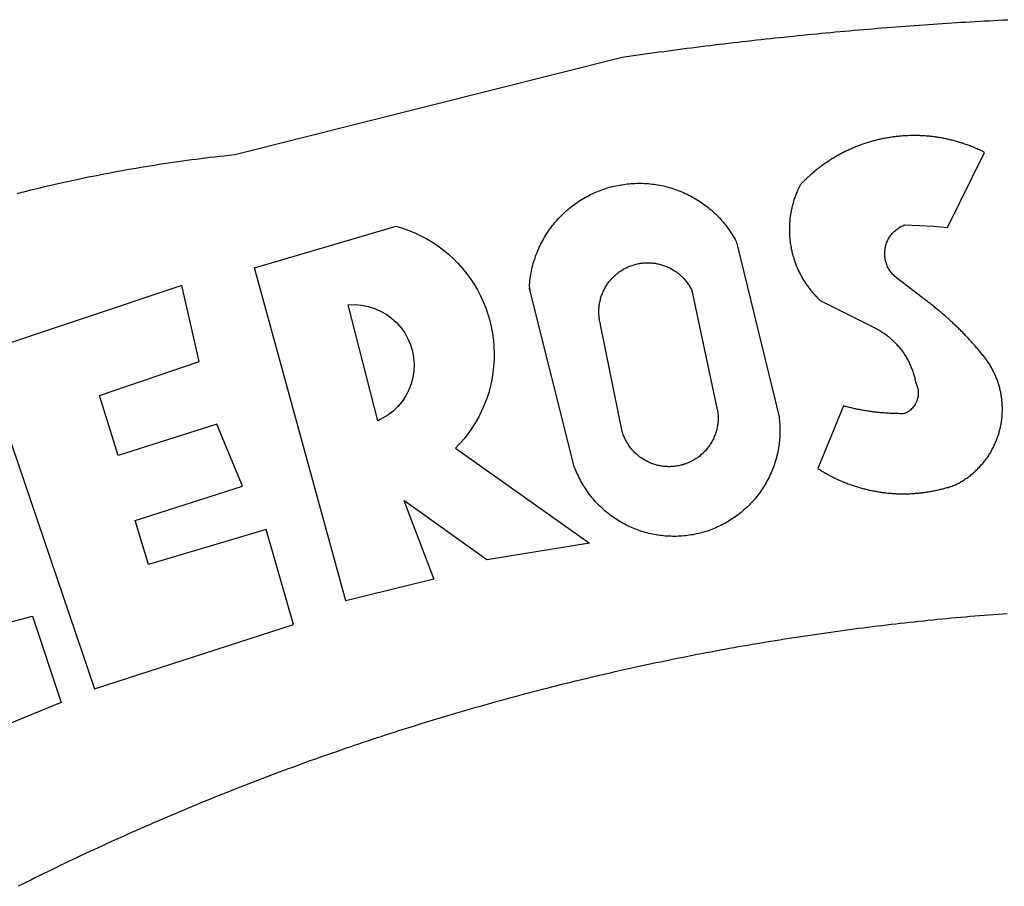
# Model space of a CAD drawing. Extents: x 183869 to 184848, y 1675767 to 1676608.
# Drawn here: x 184668 to 184670, y 1675945 to 1675947 of the extents above; entities that cross this region are included whole.
import ezdxf

# ---------------------------------------------------------------- set-up
doc = ezdxf.new("R2010")
doc.units = 0
doc.header["$MEASUREMENT"] = 0
doc.layers.add('BRAZAO', color=7, linetype='CONTINUOUS')
doc.layers.add('T-DIVIS-EXIS', color=7, linetype='CONTINUOUS')

# ---------------------------------------------------------------- blocks, each defined once
blk = doc.blocks.new('Logo_Prefeitura')
at = {"layer": 'BRAZAO'}
for points in [[(-460.76, 847.93), (-459.69, 848.2), (-458.63, 848.47), (-457.56, 848.73), (-456.49, 848.99), (-455.42, 849.25), (-454.35, 849.51), (-453.28, 849.76), (-452.21, 850.01), (-451.14, 850.25), (-450.07, 850.49), (-449, 850.73), (-447.92, 850.96), (-446.85, 851.19), (-445.77, 851.42), (-444.7, 851.64), (-443.62, 851.86), (-442.54, 852.08), (-441.46, 852.29), (-440.38, 852.5), (-439.3, 852.71), (-438.22, 852.92), (-437.14, 853.12), (-436.06, 853.31), (-434.98, 853.51), (-433.9, 853.7), (-432.81, 853.88), (-431.73, 854.07), (-430.65, 854.25), (-429.56, 854.42), (-428.48, 854.59), (-427.39, 854.76), (-426.3, 854.93), (-425.22, 855.09), (-424.13, 855.25), (-423.04, 855.41), (-421.95, 855.56), (-420.86, 855.71), (-419.77, 855.85), (-418.68, 856), (-417.59, 856.14), (-416.5, 856.27), (-415.41, 856.4), (-414.32, 856.53), (-413.23, 856.66), (-412.13, 856.78), (-411.04, 856.9), (-409.6, 857.05), (-318.52, 879.96), (-317.43, 880.12), (-316.35, 880.27), (-315.26, 880.43), (-314.17, 880.58), (-313.08, 880.73), (-311.99, 880.88), (-310.9, 881.03), (-309.81, 881.18), (-308.72, 881.32), (-307.63, 881.47), (-306.54, 881.61), (-305.45, 881.75), (-304.36, 881.89), (-303.27, 882.03), (-302.18, 882.17), (-301.09, 882.31), (-300, 882.45), (-298.91, 882.58), (-297.82, 882.72), (-296.73, 882.85), (-295.64, 882.98), (-294.55, 883.11), (-293.46, 883.24), (-292.36, 883.37), (-291.27, 883.49), (-290.18, 883.62), (-289.09, 883.74), (-288, 883.87), (-286.9, 883.99), (-285.81, 884.11), (-284.72, 884.23), (-283.63, 884.34), (-282.53, 884.46), (-281.44, 884.58), (-280.35, 884.69), (-279.25, 884.81), (-278.16, 884.92), (-277.07, 885.03), (-275.97, 885.14), (-274.88, 885.25), (-273.78, 885.35), (-272.69, 885.46), (-271.6, 885.56), (-270.5, 885.67), (-269.41, 885.77), (-268.31, 885.87), (-267.22, 885.97), (-266.12, 886.07), (-265.03, 886.17), (-263.93, 886.26), (-262.84, 886.36), (-261.74, 886.45), (-260.65, 886.54), (-259.55, 886.64), (-258.46, 886.73), (-257.36, 886.82), (-256.27, 886.9), (-255.17, 886.99), (-254.08, 887.07), (-252.98, 887.16), (-251.88, 887.24), (-250.79, 887.32), (-249.69, 887.4), (-248.6, 887.48), (-247.5, 887.56), (-246.4, 887.64), (-245.31, 887.71), (-244.21, 887.79), (-243.11, 887.86), (-242.02, 887.93), (-240.92, 888), (-239.82, 888.07), (-238.73, 888.14), (-237.63, 888.21), (-236.53, 888.27), (-235.43, 888.34), (-234.34, 888.4), (-233.24, 888.46), (-232.14, 888.52), (-231.04, 888.58), (-229.95, 888.64), (-228.85, 888.7), (-227.75, 888.75)], [(-233.24, 857.57), (-233.53, 857.71), (-233.76, 857.83), (-234, 857.94), (-234.23, 858.05), (-234.47, 858.16), (-234.71, 858.27), (-234.95, 858.38), (-235.18, 858.48), (-235.42, 858.58), (-235.66, 858.69), (-235.9, 858.78), (-236.15, 858.88), (-236.39, 858.98), (-236.63, 859.07), (-236.87, 859.16), (-237.12, 859.26), (-237.36, 859.35), (-237.61, 859.43), (-237.85, 859.52), (-238.1, 859.6), (-238.35, 859.68), (-238.6, 859.77), (-238.84, 859.84), (-239.09, 859.92), (-239.34, 860), (-239.59, 860.07), (-239.84, 860.14), (-240.09, 860.21), (-240.35, 860.28), (-240.6, 860.34), (-240.85, 860.41), (-241.1, 860.47), (-241.36, 860.53), (-241.61, 860.59), (-241.86, 860.65), (-242.12, 860.7), (-242.37, 860.76), (-242.63, 860.81), (-242.88, 860.86), (-243.14, 860.91), (-243.4, 860.96), (-243.65, 861), (-243.91, 861.04), (-244.17, 861.08), (-244.42, 861.12), (-244.68, 861.16), (-244.94, 861.2), (-245.2, 861.23), (-245.46, 861.26), (-245.72, 861.29), (-245.98, 861.32), (-246.23, 861.35), (-246.49, 861.37), (-246.75, 861.39), (-247.01, 861.41), (-247.27, 861.43), (-247.53, 861.45), (-247.79, 861.46), (-248.05, 861.48), (-248.31, 861.49), (-248.57, 861.5), (-248.83, 861.51), (-249.09, 861.51), (-249.36, 861.52), (-249.62, 861.52), (-249.88, 861.52), (-249.88, 861.52), (-250.14, 861.52), (-250.4, 861.51), (-250.66, 861.51), (-250.92, 861.5), (-251.18, 861.49), (-251.44, 861.48), (-251.7, 861.47), (-251.96, 861.46), (-252.22, 861.44), (-252.48, 861.42), (-252.74, 861.4), (-253, 861.38), (-253.26, 861.36), (-253.52, 861.33), (-253.78, 861.31), (-254.03, 861.28), (-254.29, 861.25), (-254.55, 861.21), (-254.81, 861.18), (-255.07, 861.14), (-255.33, 861.1), (-255.58, 861.06), (-255.84, 861.02), (-256.1, 860.98), (-256.35, 860.93), (-256.61, 860.89), (-256.87, 860.84), (-257.12, 860.79), (-257.38, 860.73), (-257.63, 860.68), (-257.89, 860.62), (-258.14, 860.56), (-258.39, 860.5), (-258.65, 860.44), (-258.9, 860.38), (-259.15, 860.31), (-259.4, 860.25), (-259.65, 860.18), (-259.9, 860.11), (-260.15, 860.04), (-260.4, 859.96), (-260.65, 859.88), (-260.9, 859.81), (-261.15, 859.73), (-261.4, 859.65), (-261.64, 859.56), (-261.89, 859.48), (-262.14, 859.39), (-262.38, 859.3), (-262.63, 859.21), (-262.87, 859.12), (-263.11, 859.03), (-263.36, 858.93), (-263.6, 858.84), (-263.84, 858.74), (-264.08, 858.64), (-264.32, 858.54), (-264.56, 858.43), (-264.8, 858.33), (-265.03, 858.22), (-265.27, 858.11), (-265.51, 858), (-265.74, 857.89), (-265.97, 857.77), (-266.21, 857.66), (-266.44, 857.54), (-266.67, 857.42), (-266.9, 857.3), (-267.13, 857.18), (-267.36, 857.06), (-267.59, 856.93), (-267.82, 856.81), (-268.05, 856.68), (-268.27, 856.55), (-268.5, 856.42), (-268.72, 856.28), (-268.94, 856.15), (-269.17, 856.01), (-269.39, 855.87), (-269.61, 855.73), (-269.82, 855.59), (-270.04, 855.45), (-270.26, 855.3), (-270.48, 855.16), (-270.69, 855.01), (-270.9, 854.86), (-271.12, 854.71), (-271.33, 854.56), (-271.54, 854.41), (-271.75, 854.25), (-271.96, 854.1), (-272.16, 853.94), (-272.37, 853.78), (-272.58, 853.62), (-272.78, 853.46), (-272.98, 853.29), (-273.18, 853.13), (-273.38, 852.96), (-273.58, 852.79), (-273.78, 852.62), (-273.98, 852.45), (-274.17, 852.28), (-274.37, 852.11), (-274.56, 851.93), (-274.75, 851.76), (-274.94, 851.58), (-275.13, 851.4), (-275.32, 851.22), (-275.51, 851.04), (-275.69, 850.86), (-275.88, 850.67), (-276.06, 850.49), (-276.24, 850.3), (-276.42, 850.11), (-276.56, 849.97), (-276.68, 849.74), (-276.8, 849.5), (-276.91, 849.27), (-277.02, 849.03), (-277.13, 848.8), (-277.24, 848.56), (-277.34, 848.32), (-277.44, 848.08), (-277.54, 847.84), (-277.63, 847.6), (-277.73, 847.35), (-277.82, 847.11), (-277.9, 846.86), (-277.99, 846.62), (-278.07, 846.37), (-278.15, 846.12), (-278.22, 845.87), (-278.29, 845.62), (-278.36, 845.37), (-278.43, 845.12), (-278.5, 844.87), (-278.56, 844.61), (-278.61, 844.36), (-278.67, 844.1), (-278.72, 843.85), (-278.77, 843.59), (-278.82, 843.34), (-278.86, 843.08), (-278.9, 842.82), (-278.94, 842.57), (-278.97, 842.31), (-279.01, 842.05), (-279.03, 841.79), (-279.06, 841.53), (-279.08, 841.27), (-279.1, 841.01), (-279.12, 840.75), (-279.13, 840.49), (-279.14, 840.23), (-279.15, 839.97), (-279.16, 839.71)], [(-234.44, 810.85), (-234.6, 811.05), (-234.77, 811.25), (-234.94, 811.44), (-235.11, 811.64), (-235.28, 811.84), (-235.45, 812.04), (-235.62, 812.23), (-235.8, 812.43), (-235.97, 812.62), (-236.14, 812.82), (-236.32, 813.01), (-236.49, 813.2), (-236.67, 813.39), (-236.84, 813.59), (-237.02, 813.78), (-237.2, 813.97), (-237.38, 814.16), (-237.56, 814.35), (-237.74, 814.53), (-237.92, 814.72), (-238.1, 814.91), (-238.28, 815.1), (-238.46, 815.28), (-238.64, 815.47), (-238.83, 815.65), (-239.01, 815.84), (-239.2, 816.02), (-239.38, 816.2), (-239.57, 816.39), (-239.76, 816.57), (-239.94, 816.75), (-240.13, 816.93), (-240.32, 817.11), (-240.51, 817.29), (-240.7, 817.46), (-240.89, 817.64), (-241.08, 817.82), (-241.27, 817.99), (-241.47, 818.17), (-241.66, 818.34), (-241.85, 818.52), (-242.05, 818.69), (-242.24, 818.87), (-242.44, 819.04), (-242.63, 819.21), (-242.83, 819.38), (-243.03, 819.55), (-243.23, 819.72), (-243.42, 819.89), (-243.62, 820.06), (-243.82, 820.22), (-244.02, 820.39), (-244.22, 820.56), (-244.43, 820.72), (-244.63, 820.89), (-244.83, 821.05), (-245.03, 821.21), (-245.24, 821.37), (-245.44, 821.54), (-245.65, 821.7), (-245.85, 821.86), (-246.06, 822.02), (-246.26, 822.18), (-246.47, 822.33), (-246.68, 822.49), (-246.89, 822.65), (-247.1, 822.8), (-247.31, 822.96), (-247.51, 823.11), (-247.73, 823.27), (-247.94, 823.42), (-253.94, 828.07), (-254.14, 828.24), (-254.34, 828.41), (-254.53, 828.58), (-254.71, 828.77), (-254.89, 828.96), (-255.06, 829.15), (-255.22, 829.36), (-255.38, 829.57), (-255.53, 829.78), (-255.67, 830), (-255.8, 830.22), (-255.92, 830.45), (-256.04, 830.69), (-256.15, 830.92), (-256.25, 831.17), (-256.34, 831.41), (-256.42, 831.66), (-256.49, 831.91), (-256.55, 832.16), (-256.6, 832.42), (-256.65, 832.67), (-256.68, 832.93), (-256.71, 833.19), (-256.72, 833.45), (-256.73, 833.71), (-256.73, 833.97), (-256.72, 834.23), (-256.69, 834.49), (-256.66, 834.75), (-256.62, 835.01), (-256.57, 835.26), (-256.51, 835.52), (-256.44, 835.77), (-256.37, 836.02), (-256.28, 836.26), (-256.18, 836.5), (-256.08, 836.74), (-255.97, 836.98), (-255.85, 837.21), (-255.72, 837.43), (-255.58, 837.66), (-255.43, 837.87), (-255.28, 838.08), (-255.12, 838.29), (-254.95, 838.49), (-254.78, 838.68), (-254.6, 838.87), (-254.41, 839.05), (-254.21, 839.22), (-254.01, 839.38), (-253.8, 839.54), (-253.59, 839.69), (-253.37, 839.83), (-253.15, 839.97), (-252.92, 840.1), (-252.69, 840.21), (-252.45, 840.32), (-252.21, 840.42), (-251.97, 840.52), (-251.97, 840.52), (-245.22, 840.22), (-241.92, 839.92), (-233.24, 857.57)], [(-340.2, 825.24), (-340.27, 826.55), (-340.23, 827), (-340.18, 827.45), (-340.13, 827.9), (-340.06, 828.35), (-339.99, 828.79), (-339.91, 829.24), (-339.82, 829.68), (-339.73, 830.12), (-339.62, 830.56), (-339.51, 831), (-339.39, 831.44), (-339.27, 831.87), (-339.13, 832.3), (-338.99, 832.73), (-338.84, 833.16), (-338.69, 833.58), (-338.52, 834), (-338.35, 834.42), (-338.17, 834.84), (-337.99, 835.25), (-337.79, 835.66), (-337.59, 836.06), (-337.39, 836.47), (-337.17, 836.86), (-336.95, 837.26), (-336.73, 837.65), (-336.49, 838.04), (-336.25, 838.42), (-336, 838.8), (-335.75, 839.17), (-335.49, 839.54), (-335.22, 839.9), (-334.95, 840.26), (-334.67, 840.62), (-334.38, 840.97), (-334.09, 841.31), (-333.79, 841.65), (-333.49, 841.99), (-333.18, 842.32), (-332.86, 842.64), (-332.54, 842.96), (-332.22, 843.27), (-331.88, 843.58), (-331.55, 843.88), (-331.2, 844.17), (-330.86, 844.46), (-330.5, 844.75), (-330.15, 845.02), (-329.78, 845.29), (-329.42, 845.56), (-329.05, 845.81), (-328.67, 846.07), (-328.29, 846.31), (-327.91, 846.55), (-327.52, 846.78), (-327.13, 847), (-326.73, 847.22), (-326.33, 847.43), (-325.93, 847.63), (-325.52, 847.83), (-325.11, 848.02), (-324.7, 848.2), (-324.28, 848.38), (-323.86, 848.54), (-323.44, 848.7), (-323.01, 848.86), (-322.58, 849), (-322.15, 849.14), (-321.72, 849.27), (-321.28, 849.39), (-320.85, 849.51), (-320.41, 849.62), (-319.97, 849.72), (-319.53, 849.81), (-319.08, 849.89), (-318.64, 849.97), (-318.19, 850.04), (-317.74, 850.1), (-317.29, 850.15), (-316.84, 850.2), (-316.39, 850.23), (-315.94, 850.26), (-315.49, 850.28), (-315.04, 850.3), (-314.59, 850.3), (-314.59, 850.3), (-314.13, 850.3), (-313.68, 850.29), (-313.23, 850.27), (-312.78, 850.25), (-312.33, 850.21), (-311.88, 850.17), (-311.43, 850.12), (-310.98, 850.07), (-310.53, 850), (-310.09, 849.93), (-309.64, 849.85), (-309.2, 849.76), (-308.76, 849.66), (-308.32, 849.56), (-307.88, 849.45), (-307.45, 849.33), (-307.01, 849.2), (-306.58, 849.07), (-306.15, 848.93), (-305.72, 848.78), (-305.3, 848.62), (-304.88, 848.46), (-304.46, 848.29), (-304.05, 848.11), (-303.63, 847.92), (-303.22, 847.73), (-302.82, 847.53), (-302.42, 847.32), (-302.02, 847.11), (-301.63, 846.89), (-301.24, 846.66), (-300.85, 846.42), (-300.47, 846.18), (-300.09, 845.94), (-299.72, 845.68), (-299.35, 845.42), (-298.98, 845.15), (-298.62, 844.88), (-298.27, 844.6), (-297.92, 844.31), (-297.57, 844.02), (-297.23, 843.72), (-296.9, 843.42), (-296.57, 843.11), (-296.25, 842.79), (-295.93, 842.47), (-295.62, 842.14), (-295.31, 841.81), (-295.01, 841.48), (-294.71, 841.13), (-294.42, 840.79), (-294.14, 840.43), (-293.87, 840.08), (-293.6, 839.71), (-293.33, 839.35), (-293.07, 838.98), (-292.82, 838.6), (-292.58, 838.22), (-292.34, 837.83), (-292.11, 837.45), (-291.89, 837.05), (-291.58, 836.48), (-281.58, 795.4), (-281.52, 794.96), (-281.48, 794.53), (-281.44, 794.1), (-281.41, 793.66), (-281.39, 793.23), (-281.38, 792.79), (-281.37, 792.36), (-281.37, 791.92), (-281.38, 791.49), (-281.4, 791.05), (-281.42, 790.62), (-281.45, 790.18), (-281.49, 789.75), (-281.54, 789.32), (-281.59, 788.88), (-281.66, 788.45), (-281.72, 788.02), (-281.8, 787.59), (-281.89, 787.17), (-281.98, 786.74), (-282.08, 786.32), (-282.18, 785.9), (-282.3, 785.48), (-282.42, 785.06), (-282.55, 784.64), (-282.68, 784.23), (-282.83, 783.82), (-282.98, 783.41), (-283.13, 783), (-283.3, 782.6), (-283.47, 782.2), (-283.65, 781.8), (-283.83, 781.41), (-284.02, 781.02), (-284.22, 780.63), (-284.43, 780.25), (-284.64, 779.87), (-284.86, 779.49), (-285.08, 779.12), (-285.32, 778.75), (-285.55, 778.39), (-285.8, 778.03), (-286.05, 777.67), (-286.31, 777.32), (-286.57, 776.97), (-286.84, 776.63), (-287.11, 776.29), (-287.39, 775.96), (-287.68, 775.63), (-287.97, 775.31), (-288.27, 774.99), (-288.57, 774.68), (-288.88, 774.37), (-289.2, 774.07), (-289.52, 773.78), (-289.84, 773.49), (-290.17, 773.2), (-290.5, 772.92), (-290.84, 772.65), (-291.19, 772.38), (-291.54, 772.12), (-291.89, 771.87), (-292.25, 771.62), (-292.61, 771.38), (-292.97, 771.14), (-293.34, 770.91), (-293.72, 770.69), (-294.1, 770.47), (-294.48, 770.26), (-294.86, 770.06), (-295.25, 769.86), (-295.64, 769.67), (-296.04, 769.49), (-296.44, 769.31), (-296.84, 769.15), (-297.24, 768.98), (-297.65, 768.83), (-298.06, 768.68), (-298.47, 768.54), (-298.88, 768.41), (-299.3, 768.28), (-299.72, 768.16), (-300.14, 768.05), (-300.56, 767.95), (-300.99, 767.85), (-301.41, 767.76), (-301.84, 767.68), (-302.27, 767.61), (-302.7, 767.54), (-303.13, 767.48), (-303.56, 767.43), (-304, 767.39), (-304.43, 767.35), (-304.86, 767.32), (-305.3, 767.3), (-305.73, 767.28), (-306.17, 767.28), (-306.6, 767.28), (-307.04, 767.29), (-307.48, 767.31), (-307.91, 767.33), (-308.34, 767.36), (-308.78, 767.4), (-309.21, 767.45), (-309.64, 767.5), (-310.07, 767.57), (-310.5, 767.63), (-310.93, 767.71), (-311.36, 767.8), (-311.78, 767.89), (-312.21, 767.99), (-312.63, 768.09), (-313.05, 768.21), (-313.47, 768.33), (-313.88, 768.46), (-314.3, 768.6), (-314.71, 768.74), (-315.12, 768.89), (-315.52, 769.05), (-315.92, 769.21), (-316.32, 769.38), (-316.72, 769.56), (-317.12, 769.75), (-317.51, 769.94), (-317.89, 770.14), (-318.28, 770.34), (-318.66, 770.56), (-319.03, 770.77), (-319.4, 771), (-319.77, 771.23), (-320.14, 771.47), (-320.5, 771.72), (-320.85, 771.97), (-321.2, 772.22), (-321.55, 772.49), (-321.89, 772.76), (-322.23, 773.03), (-322.56, 773.31), (-322.89, 773.6), (-323.21, 773.89), (-323.53, 774.19), (-323.84, 774.49), (-324.15, 774.8), (-324.45, 775.12), (-324.75, 775.44), (-325.04, 775.76), (-325.32, 776.09), (-325.6, 776.42), (-325.87, 776.76), (-326.14, 777.11), (-326.4, 777.46), (-326.65, 777.81), (-326.9, 778.17), (-327.14, 778.53), (-327.38, 778.89), (-327.61, 779.27), (-327.83, 779.64), (-328.05, 780.02), (-328.26, 780.4), (-328.46, 780.78), (-328.66, 781.17), (-328.84, 781.56), (-329.03, 781.96), (-329.2, 782.36), (-329.37, 782.76), (-329.53, 783.16), (-329.74, 783.71), (-340.2, 825.24)], [(-383.46, 752.15), (-404.94, 830.41), (-371.62, 840.18), (-371.62, 840.18), (-370.13, 839.73), (-368.66, 839.21), (-367.22, 838.62), (-365.82, 837.96), (-364.45, 837.22), (-363.11, 836.42), (-361.82, 835.56), (-360.57, 834.63), (-359.37, 833.64), (-358.22, 832.59), (-357.13, 831.49), (-356.09, 830.33), (-355.11, 829.12), (-354.19, 827.87), (-353.33, 826.57), (-352.54, 825.23), (-351.82, 823.85), (-351.17, 822.44), (-350.58, 821), (-350.07, 819.53), (-349.64, 818.03), (-349.28, 816.52), (-348.99, 814.99), (-348.78, 813.45), (-348.65, 811.9), (-348.6, 810.35), (-348.62, 808.79), (-348.72, 807.24), (-348.9, 805.69), (-349.15, 804.16), (-349.48, 802.64), (-349.89, 801.14), (-350.36, 799.66), (-350.92, 798.2), (-351.54, 796.78), (-352.23, 795.38), (-353, 794.03), (-353.83, 792.71), (-354.72, 791.44), (-355.67, 790.21), (-357.68, 787.99), (-326.18, 765.65), (-350.34, 761.74), (-369.84, 775.68), (-369.84, 775.68), (-362.8, 757.23), (-383.46, 752.15)], [(-279.16, 839.71), (-279.16, 839.32), (-279.16, 839.06), (-279.15, 838.8), (-279.14, 838.54), (-279.13, 838.28), (-279.12, 838.02), (-279.1, 837.76), (-279.08, 837.5), (-279.06, 837.24), (-279.03, 836.98), (-279, 836.72), (-278.97, 836.46), (-278.93, 836.2), (-278.89, 835.95), (-278.85, 835.69), (-278.81, 835.43), (-278.76, 835.18), (-278.71, 834.92), (-278.66, 834.67), (-278.6, 834.41), (-278.54, 834.16), (-278.48, 833.9), (-278.42, 833.65), (-278.35, 833.4), (-278.28, 833.15), (-278.21, 832.9), (-278.13, 832.65), (-278.05, 832.4), (-277.97, 832.15), (-277.88, 831.91), (-277.8, 831.66), (-277.71, 831.42), (-277.61, 831.18), (-277.52, 830.93), (-277.42, 830.69), (-277.32, 830.45), (-277.21, 830.21), (-277.11, 829.98), (-277, 829.74), (-276.88, 829.5), (-276.77, 829.27), (-276.65, 829.04), (-276.53, 828.81), (-276.41, 828.58), (-276.28, 828.35), (-276.16, 828.12), (-276.03, 827.9), (-275.89, 827.67), (-275.76, 827.45), (-275.62, 827.23), (-275.48, 827.01), (-275.33, 826.79), (-275.19, 826.58), (-275.04, 826.36), (-274.89, 826.15), (-274.73, 825.94), (-274.58, 825.73), (-274.42, 825.53), (-274.26, 825.32), (-274.1, 825.12), (-273.93, 824.92), (-273.76, 824.72), (-273.6, 824.52), (-273.42, 824.32), (-273.25, 824.13), (-273.07, 823.94), (-272.89, 823.75), (-272.71, 823.56), (-272.53, 823.37), (-272.35, 823.19), (-272.16, 823.01), (-271.97, 822.83), (-271.78, 822.65), (-258.9, 816.23), (-258.67, 816.11), (-258.44, 815.98), (-258.21, 815.86), (-257.99, 815.73), (-257.76, 815.59), (-257.54, 815.45), (-257.32, 815.31), (-257.11, 815.17), (-256.89, 815.02), (-256.68, 814.87), (-256.47, 814.72), (-256.26, 814.56), (-256.05, 814.4), (-255.85, 814.24), (-255.65, 814.08), (-255.45, 813.91), (-255.25, 813.74), (-255.06, 813.56), (-254.87, 813.39), (-254.68, 813.21), (-254.49, 813.03), (-254.31, 812.84), (-254.13, 812.65), (-253.95, 812.46), (-253.77, 812.27), (-253.6, 812.08), (-253.43, 811.88), (-253.26, 811.68), (-253.1, 811.48), (-252.94, 811.27), (-252.78, 811.07), (-252.63, 810.86), (-252.47, 810.64), (-252.32, 810.43), (-252.18, 810.22), (-252.04, 810), (-251.9, 809.78), (-251.76, 809.56), (-251.63, 809.33), (-251.5, 809.11), (-251.37, 808.88), (-251.25, 808.65), (-251.13, 808.42), (-251.01, 808.18), (-250.9, 807.95), (-250.79, 807.71), (-250.68, 807.48), (-250.58, 807.24), (-250.48, 806.99), (-250.39, 806.75), (-250.29, 806.51), (-250.2, 806.26), (-250.12, 806.02), (-250.04, 805.77), (-249.96, 805.52), (-249.89, 805.27), (-249.81, 805.02), (-249.75, 804.77), (-249.68, 804.52), (-249.62, 804.26), (-249.57, 804.01), (-249.52, 803.75), (-249.47, 803.48), (-249.35, 803.25), (-249.24, 803.01), (-249.15, 802.77), (-249.07, 802.52), (-249, 802.27), (-248.94, 802.02), (-248.89, 801.76), (-248.86, 801.5), (-248.84, 801.24), (-248.84, 800.98), (-248.84, 800.72), (-248.86, 800.46), (-248.89, 800.2), (-248.94, 799.95), (-249, 799.69), (-249.07, 799.44), (-249.15, 799.2), (-249.24, 798.95), (-249.35, 798.72), (-249.47, 798.48), (-249.6, 798.26), (-249.74, 798.04), (-249.89, 797.82), (-250.05, 797.62), (-250.22, 797.42), (-250.4, 797.24), (-250.59, 797.06), (-250.79, 796.89), (-250.99, 796.73), (-251.21, 796.58), (-251.43, 796.44), (-251.66, 796.31), (-251.89, 796.2), (-252.16, 796.14), (-252.42, 796.13), (-252.68, 796.13), (-252.94, 796.13), (-253.2, 796.13), (-253.46, 796.14), (-253.72, 796.14), (-253.98, 796.15), (-254.24, 796.15), (-254.5, 796.16), (-254.76, 796.17), (-255.02, 796.18), (-255.28, 796.19), (-255.54, 796.2), (-255.8, 796.22), (-256.06, 796.24), (-256.32, 796.25), (-256.58, 796.27), (-256.84, 796.29), (-257.1, 796.31), (-257.36, 796.33), (-257.62, 796.36), (-257.88, 796.38), (-258.14, 796.41), (-258.4, 796.43), (-258.65, 796.46), (-258.91, 796.49), (-259.17, 796.52), (-259.43, 796.56), (-259.69, 796.59), (-259.95, 796.62), (-260.21, 796.66), (-260.46, 796.7), (-260.72, 796.74), (-260.98, 796.78), (-261.23, 796.82), (-261.49, 796.86), (-261.75, 796.9), (-262.01, 796.95), (-262.26, 797), (-262.52, 797.05), (-262.77, 797.09), (-263.03, 797.14), (-263.28, 797.2), (-263.54, 797.25), (-263.79, 797.3), (-264.05, 797.36), (-264.3, 797.42), (-264.56, 797.47), (-264.81, 797.53), (-265.06, 797.59), (-265.32, 797.65), (-265.57, 797.72), (-265.82, 797.78), (-266.07, 797.85), (-266.42, 797.94), (-266.42, 797.94), (-272.44, 783.25), (-272.22, 783.11), (-272, 782.97), (-271.78, 782.83), (-271.56, 782.69), (-271.34, 782.56), (-271.11, 782.42), (-270.89, 782.29), (-270.66, 782.16), (-270.44, 782.03), (-270.21, 781.91), (-269.98, 781.78), (-269.75, 781.66), (-269.52, 781.54), (-269.29, 781.42), (-269.06, 781.3), (-268.82, 781.18), (-268.59, 781.06), (-268.36, 780.95), (-268.12, 780.84), (-267.89, 780.73), (-267.65, 780.62), (-267.41, 780.51)], [(-323.55, 816.99), (-323.62, 817.25), (-323.68, 817.5), (-323.73, 817.75), (-323.78, 818.01), (-323.83, 818.27), (-323.87, 818.52), (-323.9, 818.78), (-323.93, 819.04), (-323.95, 819.3), (-323.96, 819.56), (-323.97, 819.82), (-323.97, 820.08), (-323.97, 820.34), (-323.96, 820.6), (-323.95, 820.86), (-323.93, 821.12), (-323.9, 821.38), (-323.87, 821.64), (-323.83, 821.9), (-323.79, 822.15), (-323.74, 822.41), (-323.68, 822.67), (-323.62, 822.92), (-323.56, 823.17), (-323.48, 823.42), (-323.4, 823.67), (-323.32, 823.91), (-323.23, 824.16), (-323.14, 824.4), (-323.04, 824.64), (-322.93, 824.88), (-322.82, 825.12), (-322.7, 825.35), (-322.58, 825.58), (-322.46, 825.81), (-322.32, 826.03), (-322.19, 826.25), (-322.04, 826.47), (-321.9, 826.69), (-321.75, 826.9), (-321.59, 827.11), (-321.43, 827.31), (-321.26, 827.51), (-321.09, 827.71), (-320.92, 827.91), (-320.74, 828.09), (-320.56, 828.28), (-320.37, 828.46), (-320.18, 828.64), (-319.98, 828.81), (-319.78, 828.98), (-319.58, 829.14), (-319.37, 829.3), (-319.16, 829.45), (-318.95, 829.6), (-318.73, 829.75), (-318.51, 829.89), (-318.29, 830.02), (-318.06, 830.15), (-317.84, 830.28), (-317.6, 830.39), (-317.37, 830.51), (-317.13, 830.62), (-316.89, 830.72), (-316.65, 830.82), (-316.41, 830.91), (-316.16, 830.99), (-315.91, 831.08), (-315.67, 831.15), (-315.41, 831.22), (-315.16, 831.29), (-314.91, 831.34), (-314.65, 831.4), (-314.4, 831.44), (-314.14, 831.48), (-313.88, 831.52), (-313.62, 831.55), (-313.36, 831.57), (-313.1, 831.59), (-312.84, 831.6), (-312.58, 831.61), (-312.58, 831.61), (-312.32, 831.61), (-312.06, 831.6), (-311.8, 831.59), (-311.54, 831.57), (-311.28, 831.55), (-311.02, 831.52), (-310.76, 831.48), (-310.51, 831.44), (-310.25, 831.39), (-310, 831.34), (-309.74, 831.28), (-309.49, 831.22), (-309.24, 831.15), (-308.99, 831.07), (-308.74, 830.99), (-308.5, 830.9), (-308.25, 830.81), (-308.01, 830.71), (-307.77, 830.61), (-307.54, 830.5), (-307.3, 830.38), (-307.07, 830.27), (-306.84, 830.14), (-306.62, 830.01), (-306.39, 829.88), (-306.17, 829.74), (-305.96, 829.59), (-305.74, 829.44), (-305.53, 829.29), (-305.33, 829.13), (-305.12, 828.97), (-304.93, 828.8), (-304.73, 828.62), (-304.54, 828.45), (-304.35, 828.27), (-304.17, 828.08), (-303.99, 827.89), (-303.82, 827.7), (-303.65, 827.5), (-303.48, 827.3), (-303.32, 827.09), (-303.17, 826.88), (-303.01, 826.67), (-302.87, 826.46), (-302.73, 826.24), (-302.59, 826.02), (-302.46, 825.79), (-302.33, 825.56), (-302.21, 825.33), (-302.09, 825.09), (-295.97, 796.3), (-295.95, 796.04), (-295.93, 795.78), (-295.92, 795.52), (-295.92, 795.26), (-295.92, 795), (-295.93, 794.74), (-295.94, 794.48), (-295.96, 794.22), (-295.98, 793.96), (-296.01, 793.7), (-296.05, 793.44), (-296.09, 793.18), (-296.14, 792.93), (-296.19, 792.67), (-296.25, 792.42), (-296.32, 792.17), (-296.39, 791.92), (-296.46, 791.67), (-296.55, 791.42), (-296.63, 791.17), (-296.73, 790.93), (-296.83, 790.69), (-296.93, 790.45), (-297.04, 790.21), (-297.15, 789.98), (-297.28, 789.75), (-297.4, 789.52), (-297.53, 789.3), (-297.67, 789.07), (-297.81, 788.85), (-297.95, 788.64), (-298.1, 788.43), (-298.26, 788.22), (-298.42, 788.01), (-298.58, 787.81), (-298.75, 787.61), (-298.92, 787.42), (-299.1, 787.23), (-299.28, 787.04), (-299.47, 786.86), (-299.66, 786.68), (-299.85, 786.5), (-300.05, 786.34), (-300.25, 786.17), (-300.46, 786.01), (-300.67, 785.86), (-300.88, 785.7), (-301.1, 785.56), (-301.32, 785.42), (-301.54, 785.28), (-301.76, 785.15), (-301.99, 785.03), (-302.22, 784.9), (-302.46, 784.79), (-302.69, 784.68), (-302.93, 784.58), (-303.17, 784.48), (-303.41, 784.38), (-303.66, 784.3), (-303.91, 784.21), (-304.16, 784.14), (-304.41, 784.06), (-304.66, 784), (-304.91, 783.94), (-305.17, 783.88), (-305.42, 783.84), (-305.68, 783.79), (-305.94, 783.76), (-306.2, 783.73), (-306.46, 783.7), (-306.72, 783.68), (-306.98, 783.67), (-307.24, 783.66), (-307.5, 783.66), (-307.76, 783.67), (-308.02, 783.68), (-308.28, 783.69), (-308.54, 783.71), (-308.8, 783.74), (-309.05, 783.78), (-309.31, 783.82), (-309.57, 783.86), (-309.82, 783.91), (-310.08, 783.97), (-310.33, 784.03), (-310.58, 784.1), (-310.83, 784.18), (-311.08, 784.25), (-311.33, 784.34), (-311.57, 784.43), (-311.81, 784.53), (-312.05, 784.63), (-312.29, 784.74), (-312.52, 784.85), (-312.76, 784.97), (-312.99, 785.09), (-313.21, 785.22), (-313.44, 785.35), (-313.66, 785.49), (-313.87, 785.63), (-314.09, 785.78), (-314.3, 785.94), (-314.51, 786.09), (-314.71, 786.26), (-314.91, 786.42), (-315.11, 786.6), (-315.3, 786.77), (-315.49, 786.95), (-315.67, 787.14), (-315.85, 787.32), (-316.02, 787.52), (-316.2, 787.71), (-316.36, 787.91), (-316.52, 788.12), (-316.68, 788.33), (-316.83, 788.54), (-317.05, 788.86), (-317.19, 789.08), (-317.33, 789.3), (-317.46, 789.53), (-317.58, 789.76), (-317.7, 789.99), (-317.82, 790.22), (-317.93, 790.46), (-318.03, 790.7), (-318.13, 790.94), (-318.22, 791.18), (-318.31, 791.43), (-318.39, 791.67), (-318.48, 791.96), (-323.55, 816.99)], [(-422.09, 826.24), (-469.47, 810.43), (-442.64, 731.4), (-395.82, 746.57), (-402.26, 768.92), (-402.26, 768.92), (-429.88, 760.65), (-433.02, 771), (-407.81, 779.11), (-413.81, 793.66), (-413.81, 793.66), (-437.07, 786.3), (-441.41, 800.4), (-418, 808.36), (-422.09, 826.24)], [(-340.2, 825.24), (-340.31, 825.66), (-340.2, 825.24)], [(-382.98, 821.7), (-381.33, 821.77), (-381.33, 821.77), (-379.78, 821.64), (-378.25, 821.34), (-376.76, 820.88), (-375.34, 820.26), (-373.99, 819.5), (-372.73, 818.58), (-371.58, 817.54), (-370.54, 816.38), (-369.64, 815.11), (-368.89, 813.75), (-368.28, 812.32), (-367.84, 810.83), (-367.56, 809.3), (-367.45, 807.74), (-367.51, 806.19), (-367.73, 804.65), (-368.13, 803.15), (-368.68, 801.7), (-369.39, 800.31), (-370.24, 799.01), (-371.24, 797.81), (-372.35, 796.73), (-373.58, 795.78), (-375.99, 794.43), (-382.98, 821.7)], [(-267.41, 780.51), (-267.05, 780.35), (-266.82, 780.25), (-266.58, 780.15), (-266.33, 780.05), (-266.09, 779.95), (-265.85, 779.85), (-265.61, 779.76), (-265.37, 779.67), (-265.12, 779.58), (-264.88, 779.49), (-264.63, 779.4), (-264.39, 779.31), (-264.14, 779.23), (-263.89, 779.15), (-263.64, 779.06), (-263.4, 778.99), (-263.15, 778.91), (-262.9, 778.83), (-262.65, 778.76), (-262.4, 778.69), (-262.15, 778.62), (-261.9, 778.55), (-261.64, 778.48), (-261.39, 778.42), (-261.14, 778.35), (-260.89, 778.29), (-260.63, 778.23), (-260.38, 778.18), (-260.12, 778.12), (-259.87, 778.07), (-259.61, 778.01), (-259.36, 777.96), (-259.1, 777.91), (-258.85, 777.87), (-258.59, 777.82), (-258.33, 777.78), (-258.08, 777.74), (-257.82, 777.7), (-257.56, 777.66), (-257.3, 777.62), (-257.04, 777.59), (-256.79, 777.56), (-256.53, 777.53), (-256.27, 777.5), (-256.01, 777.47), (-255.75, 777.45), (-255.49, 777.42), (-255.23, 777.4), (-254.97, 777.38), (-254.71, 777.37), (-254.45, 777.35), (-254.19, 777.34), (-253.93, 777.32), (-253.67, 777.31), (-253.41, 777.3), (-253.15, 777.3), (-252.89, 777.29), (-252.63, 777.29), (-252.37, 777.29), (-252.11, 777.29), (-251.85, 777.29), (-251.59, 777.3), (-251.33, 777.3), (-251.07, 777.31), (-250.81, 777.32), (-250.54, 777.33), (-250.28, 777.35), (-250.03, 777.36), (-249.76, 777.38), (-249.5, 777.4), (-249.25, 777.42), (-248.99, 777.44), (-248.73, 777.46), (-248.47, 777.49), (-248.21, 777.52), (-247.95, 777.55), (-247.69, 777.58), (-247.43, 777.62), (-247.17, 777.65), (-246.92, 777.69), (-246.66, 777.73), (-246.4, 777.77), (-246.14, 777.81), (-245.89, 777.86), (-245.63, 777.9), (-245.38, 777.95), (-245.12, 778), (-244.87, 778.05), (-244.61, 778.11), (-244.36, 778.16), (-244.1, 778.22), (-243.85, 778.28), (-243.59, 778.34), (-243.34, 778.4), (-243.09, 778.47), (-242.84, 778.53), (-242.59, 778.6), (-242.33, 778.67), (-242.08, 778.74), (-241.83, 778.81), (-241.58, 778.89), (-241.34, 778.97), (-241.09, 779.04), (-240.84, 779.12), (-240.59, 779.21), (-240.35, 779.29), (-240.08, 779.4), (-239.85, 779.52), (-239.62, 779.64), (-239.39, 779.76), (-239.16, 779.89), (-238.93, 780.02), (-238.71, 780.15), (-238.48, 780.28), (-238.26, 780.42), (-238.04, 780.56), (-237.83, 780.71), (-237.61, 780.85), (-237.4, 781), (-237.19, 781.15), (-236.98, 781.31), (-236.77, 781.47), (-236.57, 781.63), (-236.36, 781.79), (-236.16, 781.96), (-235.96, 782.13), (-235.77, 782.3), (-235.57, 782.47), (-235.38, 782.65), (-235.19, 782.82), (-235, 783.01), (-234.82, 783.19), (-234.64, 783.38), (-234.46, 783.56), (-234.28, 783.75), (-234.1, 783.95), (-233.93, 784.14), (-233.76, 784.34), (-233.59, 784.54), (-233.43, 784.74), (-233.27, 784.95), (-233.11, 785.15), (-232.95, 785.36), (-232.8, 785.57), (-232.65, 785.78), (-232.5, 786), (-232.35, 786.21), (-232.21, 786.43), (-232.07, 786.65), (-231.93, 786.87), (-231.8, 787.1), (-231.67, 787.32), (-231.54, 787.55), (-231.42, 787.78), (-231.29, 788.01), (-231.17, 788.24), (-231.06, 788.47), (-230.95, 788.71), (-230.84, 788.94), (-230.73, 789.18), (-230.63, 789.42), (-230.53, 789.66), (-230.43, 789.9), (-230.33, 790.15), (-230.24, 790.39), (-230.16, 790.63), (-230.07, 790.88), (-229.99, 791.13), (-229.91, 791.38), (-229.84, 791.63), (-229.77, 791.88), (-229.7, 792.13), (-229.63, 792.38), (-229.57, 792.63), (-229.51, 792.89), (-229.46, 793.14), (-229.41, 793.4), (-229.36, 793.65), (-229.32, 793.91), (-229.27, 794.17), (-229.24, 794.43), (-229.2, 794.68), (-229.17, 794.94), (-229.14, 795.2), (-229.12, 795.46), (-229.1, 795.72), (-229.08, 795.98), (-229.07, 796.24), (-229.06, 796.5), (-229.05, 796.76), (-229.04, 797.02), (-229.04, 797.28), (-229.05, 797.54), (-229.05, 797.8), (-229.06, 798.06), (-229.08, 798.32), (-229.09, 798.58), (-229.11, 798.84), (-229.14, 799.1), (-229.16, 799.36), (-229.19, 799.62), (-229.23, 799.88), (-229.26, 800.14), (-229.3, 800.39), (-229.35, 800.65), (-229.39, 800.91), (-229.45, 801.16), (-229.5, 801.42), (-229.56, 801.67), (-229.62, 801.92), (-229.68, 802.18), (-229.75, 802.43), (-229.82, 802.68), (-229.89, 802.93), (-229.97, 803.18), (-230.05, 803.43), (-230.13, 803.67), (-230.22, 803.92), (-230.31, 804.16), (-230.4, 804.41), (-230.5, 804.65), (-230.6, 804.89), (-230.7, 805.13), (-230.81, 805.37), (-230.92, 805.6), (-231.03, 805.84), (-231.14, 806.07), (-231.26, 806.3), (-231.38, 806.54), (-231.51, 806.76), (-231.63, 806.99), (-231.76, 807.22), (-231.9, 807.44), (-232.03, 807.66), (-232.17, 807.88), (-232.31, 808.1), (-232.46, 808.32), (-232.6, 808.53), (-232.75, 808.75), (-232.96, 809.03), (-233.12, 809.23), (-233.28, 809.44), (-233.44, 809.64), (-233.61, 809.84), (-233.77, 810.04), (-233.94, 810.25), (-234.1, 810.45), (-234.27, 810.65), (-234.44, 810.85)], [(-520.88, 792.68), (-495.59, 801.12), (-495.59, 801.12), (-475.65, 743.68), (-457.19, 748.49), (-457.19, 748.49), (-450.45, 728.24), (-487.07, 713.22), (-520.88, 792.68)], [(-227.89, 749.1), (-228.98, 749.02), (-230.08, 748.94), (-231.18, 748.85), (-232.27, 748.77), (-233.37, 748.68), (-234.46, 748.59), (-235.56, 748.5), (-236.65, 748.41), (-237.75, 748.31), (-238.84, 748.22), (-239.94, 748.12), (-241.03, 748.02), (-242.13, 747.91), (-243.22, 747.81), (-244.31, 747.7), (-245.41, 747.59), (-246.5, 747.48), (-247.6, 747.37), (-248.69, 747.26), (-249.78, 747.14), (-250.87, 747.02), (-251.97, 746.9), (-253.06, 746.78), (-254.15, 746.65), (-255.24, 746.53), (-256.33, 746.4), (-257.43, 746.27), (-258.52, 746.14), (-259.61, 746), (-260.7, 745.87), (-261.79, 745.73), (-262.88, 745.59), (-263.97, 745.45), (-265.06, 745.3), (-266.15, 745.16), (-267.24, 745.01), (-268.33, 744.86), (-269.41, 744.71), (-270.5, 744.55), (-271.59, 744.4), (-272.68, 744.24), (-273.77, 744.08), (-274.85, 743.92), (-275.94, 743.76), (-277.03, 743.59), (-278.11, 743.42), (-279.2, 743.26), (-280.29, 743.08), (-281.37, 742.91), (-282.46, 742.74), (-283.54, 742.56), (-284.63, 742.38), (-285.71, 742.2), (-286.79, 742.02), (-287.88, 741.83), (-288.96, 741.65), (-290.04, 741.46), (-291.13, 741.27), (-292.21, 741.08), (-293.29, 740.88), (-294.37, 740.68), (-295.45, 740.49), (-296.53, 740.29), (-297.61, 740.08), (-298.69, 739.88), (-299.77, 739.67), (-300.85, 739.47), (-301.93, 739.26), (-303.01, 739.05), (-304.09, 738.83), (-305.17, 738.62), (-306.24, 738.4), (-307.32, 738.18), (-308.4, 737.96), (-309.47, 737.74), (-310.55, 737.51), (-311.62, 737.28), (-312.7, 737.05), (-313.77, 736.82), (-314.85, 736.59), (-315.92, 736.36), (-317, 736.12), (-318.07, 735.88), (-319.14, 735.64), (-320.21, 735.4), (-321.28, 735.15), (-322.36, 734.91), (-323.43, 734.66), (-324.5, 734.41), (-325.57, 734.16), (-326.64, 733.9), (-327.7, 733.65), (-328.77, 733.39), (-329.84, 733.13), (-330.91, 732.87), (-331.98, 732.6), (-333.04, 732.34), (-334.11, 732.07), (-335.17, 731.8), (-336.24, 731.53), (-337.3, 731.26), (-338.37, 730.98), (-339.43, 730.71), (-340.5, 730.43), (-341.56, 730.15), (-342.62, 729.87), (-343.68, 729.58), (-344.74, 729.29), (-345.8, 729.01), (-346.86, 728.72), (-347.92, 728.42), (-348.98, 728.13), (-350.04, 727.84), (-351.1, 727.54), (-352.16, 727.24), (-353.21, 726.94), (-354.27, 726.63), (-355.33, 726.33), (-356.38, 726.02), (-357.44, 725.71), (-358.49, 725.4), (-359.54, 725.09), (-360.6, 724.77), (-361.65, 724.46), (-362.7, 724.14), (-363.75, 723.82), (-364.81, 723.5), (-365.86, 723.17), (-366.91, 722.85), (-367.95, 722.52), (-369, 722.19), (-370.05, 721.86), (-371.1, 721.53), (-372.14, 721.19), (-373.19, 720.85), (-374.24, 720.51), (-375.28, 720.17), (-376.33, 719.83), (-377.37, 719.49), (-378.41, 719.14), (-379.46, 718.79), (-380.5, 718.44), (-381.54, 718.09), (-382.58, 717.74), (-383.62, 717.38), (-384.66, 717.02), (-385.7, 716.66), (-386.74, 716.3), (-387.77, 715.94), (-388.81, 715.57), (-389.85, 715.21), (-390.88, 714.84), (-391.92, 714.47), (-392.95, 714.1), (-393.98, 713.72), (-395.02, 713.34), (-396.05, 712.97), (-397.08, 712.59), (-398.11, 712.21), (-399.14, 711.82), (-400.17, 711.44), (-401.2, 711.05), (-402.23, 710.66), (-403.25, 710.27), (-404.28, 709.88), (-405.31, 709.48), (-406.33, 709.09), (-407.36, 708.69), (-408.38, 708.29), (-409.4, 707.89), (-410.43, 707.48), (-411.45, 707.08), (-412.47, 706.67), (-413.49, 706.26), (-414.51, 705.85), (-415.53, 705.44), (-416.54, 705.02), (-417.56, 704.61), (-418.58, 704.19), (-419.59, 703.77), (-420.61, 703.35), (-421.62, 702.92), (-422.64, 702.5), (-423.65, 702.07), (-424.66, 701.64), (-425.67, 701.21), (-426.68, 700.78), (-427.69, 700.34), (-428.7, 699.91), (-429.71, 699.47), (-430.72, 699.03), (-431.72, 698.59), (-432.73, 698.14), (-433.73, 697.7), (-434.74, 697.25), (-435.74, 696.8), (-436.74, 696.35), (-437.74, 695.9), (-438.75, 695.45), (-439.75, 694.99), (-440.74, 694.53), (-441.74, 694.07), (-442.74, 693.61), (-443.74, 693.15), (-444.73, 692.68), (-445.73, 692.22), (-446.72, 691.75), (-447.72, 691.28), (-448.71, 690.81), (-449.7, 690.33), (-450.69, 689.86), (-451.68, 689.38), (-452.67, 688.9), (-453.66, 688.42), (-454.65, 687.94), (-455.63, 687.45), (-456.62, 686.97), (-457.6, 686.48), (-458.59, 685.99), (-459.57, 685.5), (-460.55, 685)]]:
    blk.add_lwpolyline(points, dxfattribs=at)

msp = doc.modelspace()

# ---------------------------------------------------------------- block references
at = {"layer": 'T-DIVIS-EXIS', "linetype": 'Continuous', "xscale": 0.009945506928488612, "yscale": 0.009945506928488612, "zscale": 0.00994550699641468}
msp.add_blockref('Logo_Prefeitura', (184672.4609, 1675937.9068), dxfattribs=at)

doc.saveas('drawing.dxf')
